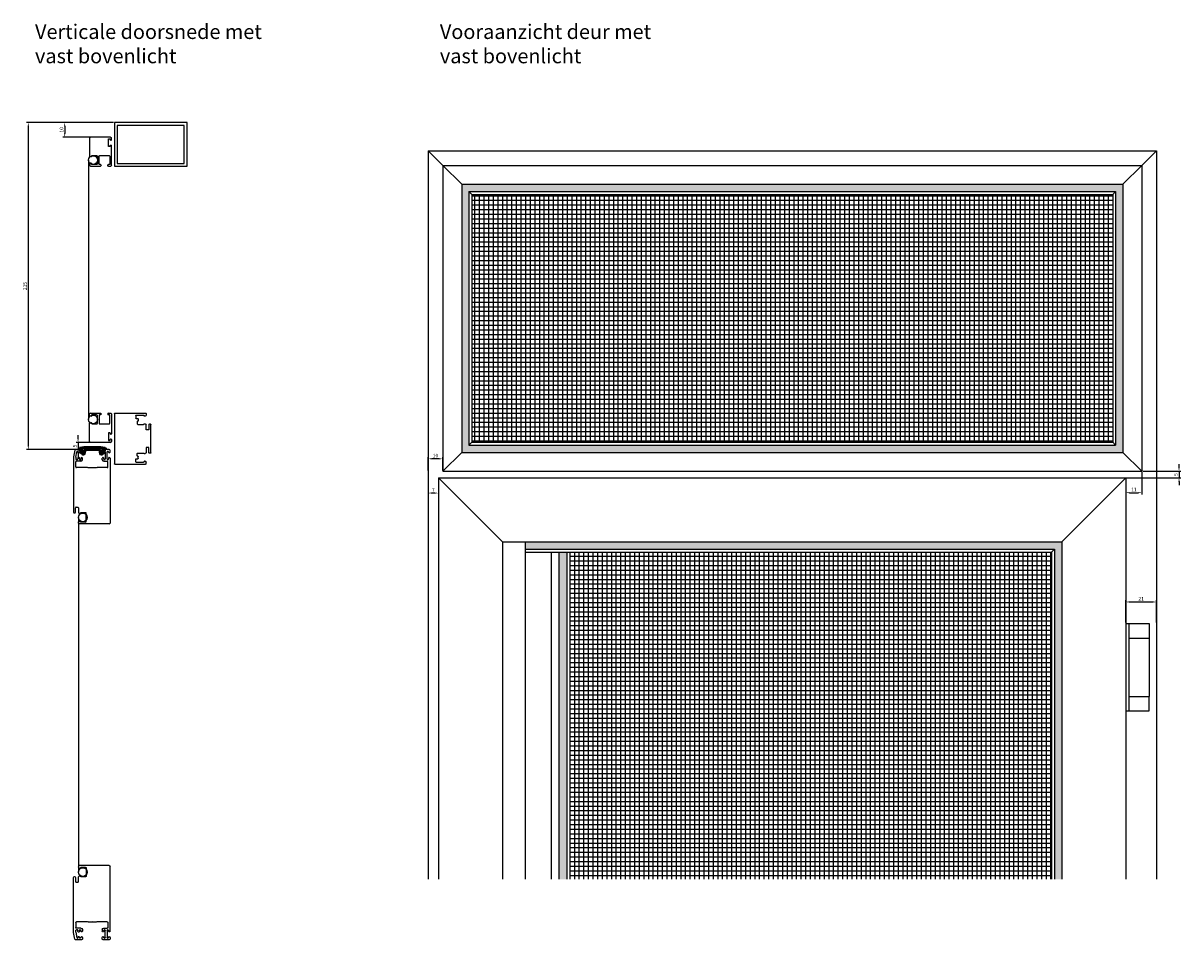
# Model space of a CAD drawing. Units: millimetres. Extents: x 1484 to 14242, y -1513 to 5185.
# Drawn here: x 4228 to 5023, y -527 to 102 of the extents above; entities that cross this region are included whole.
import ezdxf

# ---------------------------------------------------------------- set-up
doc = ezdxf.new("R2010")
doc.units = ezdxf.units.MM
for name, color, linetype in [('Gaas', 2, 'Continuous'), ('maten', 255, 'Continuous'), ('materiaal', 4, 'Continuous'), ('onderdelen', 30, 'Continuous'), ('profielen', 4, 'Continuous'), ('Tekst', 80, 'Continuous')]:
    doc.layers.add(name, color=color, linetype=linetype)
doc.layers.add('rubbers en borstels', color=7, linetype='Continuous', lineweight=50)
doc.styles.get("Standard").update_dxf_attribs({"font": 'arial.ttf'})
doc.dimstyles.new('cad-block.com', dxfattribs={"dimtxt": 2.5, "dimasz": 2.5, "dimexe": 1.25, "dimexo": 0.625, "dimtad": 1, "dimdec": 0, "dimtxsty": 'Standard', "dimcen": 2.5, "dimadec": 0, "dimazin": 0, "dimtfac": 1, "dimtdec": 0, "dimtmove": 0, "dimatfit": 3, "dimfxl": 1, "dimarcsym": 0})

# ---------------------------------------------------------------- blocks, each defined once
blk = doc.blocks.new('kader 50x30')
at = {"layer": 'profielen'}
for p, q in [((30, 50.0625), (0, 50.0625)), ((0, 50.0625), (0, 0.0625)), ((28, 48.0625), (2, 48.0625)), ((2, 48.0625), (2, 2.0625)), ((28, 2.0625), (28, 48.0625)), ((30, 0.0625), (30, 50.0625)), ((0, 0.0625), (30, 0.0625)), ((2, 2.0625), (28, 2.0625))]:
    blk.add_line(p, q, dxfattribs=at)
blk = doc.blocks.new('rubber plat')
at = {"layer": 'rubbers en borstels'}
for p, q in [((-1.5, 5.55), (-0.91, 8.53)), ((-0.13, 9.17), (0.23, 9.17)), ((0.23, 9.17), (0, 7.47)), ((-1.5, -5.52), (-1.5, 5.52)), ((0, -4.84), (0, 4.84)), ((0.16, 5.03), (2.88, 5.57)), ((0.5, 6.9), (1.63, 6.9)), ((1.83, 7.65), (1.83, 7.1)), ((2.28, 7.79), (3.01, 6.69)), ((3.04, 6.58), (3.04, 5.77)), ((-1.5, -5.55), (-0.91, -8.53)), ((0.23, -9.17), (0, -7.47)), ((0.16, -5.03), (2.88, -5.57)), ((1.63, -6.9), (0.5, -6.9)), ((1.83, -7.65), (1.83, -7.1)), ((2.28, -7.79), (3, -6.72)), ((3.04, -6.61), (3.04, -5.77)), ((-0.13, -9.17), (0.23, -9.17))]:
    blk.add_line(p, q, dxfattribs=at)
for centre, radius, start, end in [((-0.13, 8.37), 0.8, 90, 168.85605), ((-1.3, 5.52), 0.2, 168.85605, 180), ((0.5, 7.4), 0.5, 172.47602, 270), ((0.2, 4.84), 0.2, 101.17178, 180), ((1.63, 7.1), 0.2, 270, 0), ((2.08, 7.65), 0.25, 33.31206, 180), ((2.84, 5.77), 0.2, 281.17178, 0), ((2.84, 6.58), 0.2, 0, 33.31206), ((-1.3, -5.52), 0.2, 180, 191.14395), ((0.2, -4.84), 0.2, 180, 258.82822), ((0.5, -7.4), 0.5, 90, 187.52398), ((1.63, -7.1), 0.2, 0, 90), ((2.08, -7.65), 0.25, 180, 326.02093), ((2.84, -5.77), 0.2, 0, 78.82822), ((2.84, -6.61), 0.2, 326.02093, 0), ((-0.13, -8.37), 0.8, 191.14395, 270)]:
    blk.add_arc(centre, radius, start, end, dxfattribs=at)
blk = doc.blocks.new('tussenprofiel')
at = {"layer": 'profielen'}
for p, q in [((-21.7, 17.25), (-21.7, 16.1)), ((-0.25, 17.5), (-21.45, 17.5)), ((-20.41, 15.72), (-20.33, 15.98)), ((-15, 16.2), (-20.04, 16.2)), ((-14.7, 15.9), (-14.7, 14)), ((0, 17.25), (0, -17.25)), ((-25, -9.75), (-25, 9.75)), ((-24.75, 10), (-24, 10)), ((-23.7, 9.7), (-23.7, 6)), ((-21.7, 6), (-21.7, 9.6)), ((-21.1, 15.5), (-20.7, 15.5)), ((-20.52, 10.2), (-21.1, 10.2)), ((-20.3, 10.07), (-20.23, 9.95)), ((-16, 9.85), (-20.05, 9.85)), ((-16.3, 13.5), (-16.3, 12.3)), ((-14.9, 13.8), (-16, 13.8)), ((-16, 12), (-15.9, 12)), ((-15.7, 11.8), (-15.7, 10.15)), ((-23.7, 6), (-21.7, 6)), ((-23.7, -6), (-21.7, -6)), ((-23.7, -9.7), (-23.7, -6)), ((-21.7, -6), (-21.7, -9.6)), ((-24.75, -10), (-24, -10)), ((-20.52, -10.2), (-21.1, -10.2)), ((-21.1, -15.5), (-20.7, -15.5)), ((-20.41, -15.72), (-20.33, -15.98)), ((-20.3, -10.07), (-20.23, -9.95)), ((-16, -9.85), (-20.05, -9.85)), ((-16.3, -13.5), (-16.3, -12.3)), ((-16, -12), (-15.9, -12)), ((-14.9, -13.8), (-16, -13.8)), ((-15.7, -11.8), (-15.7, -10.15)), ((-14.7, -15.9), (-14.7, -14)), ((-21.7, -17.25), (-21.7, -16.1)), ((-0.25, -17.5), (-21.45, -17.5)), ((-15, -16.2), (-20.04, -16.2))]:
    blk.add_line(p, q, dxfattribs=at)
for centre, radius, start, end in [((-21.45, 17.25), 0.25, 90.00001, 180), ((-21.1, 16.1), 0.6, 180.00007, 270), ((-20.04, 15.9), 0.3, 90, 164.0546), ((-15, 15.9), 0.3, 360, 90), ((-0.25, 17.25), 0.25, 0, 90.00001), ((-24.75, 9.75), 0.25, 90, 180), ((-24, 9.7), 0.3, 0, 90), ((-21.1, 9.6), 0.6, 90, 179.99993), ((-20.7, 15.8), 0.3, 270, 344.0546), ((-20.52, 9.95), 0.25, 29.74441, 90), ((-20.05, 10.05), 0.2, 209.74441, 270), ((-16, 13.5), 0.3, 90, 180), ((-16, 12.3), 0.3, 180, 270), ((-16, 10.15), 0.3, 270, 0), ((-15.9, 11.8), 0.2, 0, 90), ((-14.9, 14), 0.2, 270, 0), ((-24.75, -9.75), 0.25, 180, 270), ((-24, -9.7), 0.3, 270, 0), ((-21.1, -9.6), 0.6, 180.00007, 270), ((-21.1, -16.1), 0.6, 90, 179.99993), ((-20.7, -15.8), 0.3, 15.9454, 90), ((-20.52, -9.95), 0.25, 270, 330.25559), ((-20.05, -10.05), 0.2, 90, 150.25559), ((-16, -12.3), 0.3, 90, 180), ((-16, -13.5), 0.3, 180, 270), ((-16, -10.15), 0.3, 0, 90), ((-15.9, -11.8), 0.2, 270, 0), ((-14.9, -14), 0.2, 0, 90), ((-21.45, -17.25), 0.25, 180, 269.99999), ((-20.04, -15.9), 0.3, 195.9454, 270), ((-15, -15.9), 0.3, 270, 0), ((-0.25, -17.25), 0.25, 269.99999, 0)]:
    blk.add_arc(centre, radius, start, end, dxfattribs=at)
blk = doc.blocks.new('Visio20')
at = {"layer": 'profielen'}
for p, q in [((-7.45, 18.05), (-7.45, 19.5)), ((-6.32, 17.85), (-7.25, 17.85)), ((-6.95, 20), (-0.05, 20)), ((-6.12, 18.7), (-6.12, 18.05)), ((-2.65, 18.85), (-5.93, 18.85)), ((-2.15, 13.15), (-2.15, 18.35)), ((-1, 18.55), (-1, 13.15)), ((-0.05, 18.85), (-0.7, 18.85)), ((0.45, 19.5), (0.45, 19.35)), ((4.95, 19.35), (4.95, 19.5)), ((5.45, 20), (7.05, 20)), ((6.1, 18.85), (5.45, 18.85)), ((6.4, 13.15), (6.4, 18.55)), ((7.55, 19.5), (7.55, 5.85)), ((-7.45, 0.5), (-7.45, 13.2)), ((-7.25, 13.4), (-6.18, 13.4)), ((-5.98, 13.2), (-5.98, 12.75)), ((-5.8, 12.65), (-2.65, 12.65)), ((-0.5, 12.65), (5.9, 12.65)), ((6.95, 0), (-6.95, 0)), ((5.45, 6.25), (5.45, 1.45)), ((6.4, 6.55), (5.75, 6.55)), ((5.75, 1.15), (6.4, 1.15)), ((6.7, 6.3), (6.7, 5.75)), ((6.7, 1.45), (6.7, 1.95)), ((7.15, 5.45), (7, 5.45)), ((7, 2.25), (7.05, 2.25)), ((7.15, 5.45), (7.05, 5.45)), ((7.05, 2.25), (7.15, 2.25)), ((7.55, 1.85), (7.55, 0.6))]:
    blk.add_line(p, q, dxfattribs=at)
for centre, radius, start, end in [((-6.95, 19.5), 0.5, 90, 180), ((-7.25, 18.05), 0.2, 180, 270), ((-6.32, 18.05), 0.2, 270, 360), ((-5.93, 18.65), 0.2, 90, 164.0546), ((-2.65, 18.35), 0.5, 0, 90), ((-0.7, 18.55), 0.3, 90, 180), ((-0.05, 19.5), 0.5, 0, 90), ((-0.05, 19.35), 0.5, 270, 0), ((5.45, 19.5), 0.5, 90, 180), ((5.45, 19.35), 0.5, 180, 270), ((6.1, 18.55), 0.3, 0, 90), ((7.05, 19.5), 0.5, 0, 90), ((-7.25, 13.2), 0.2, 90, 179.99999), ((-6.18, 13.2), 0.2, 360, 90), ((-5.8, 12.85), 0.2, 209.74441, 270), ((-2.65, 13.15), 0.5, 270, 0), ((-0.5, 13.15), 0.5, 180, 270), ((5.9, 13.15), 0.5, 270, 0), ((-6.95, 0.5), 0.5, 179.99999, 270), ((5.75, 6.25), 0.3, 90, 180), ((5.75, 1.45), 0.3, 180, 270), ((6.4, 6.25), 0.3, 0, 90), ((6.4, 1.45), 0.3, 270, 0), ((7, 5.75), 0.3, 180, 270), ((7, 1.95), 0.3, 90, 180), ((6.95, 0.6), 0.6, 270, 0), ((7.15, 5.85), 0.4, 270, 0), ((7.15, 1.85), 0.4, 0, 90)]:
    blk.add_arc(centre, radius, start, end, dxfattribs=at)
blk = doc.blocks.new('*D662')
at = {"layer": 'Defpoints', "color": 0, "transparency": 16777216}
for p in [(4290.91, 34.15), (4256.79, 24.15), (4281.36, 24.15)]:
    blk.add_point(p, dxfattribs=at)
at = {"layer": 'maten', "color": 0, "lineweight": -2, "transparency": 16777216}
for p, q in [((4290.29, 34.15), (4255.54, 34.15)), ((4280.74, 24.15), (4255.54, 24.15)), ((4256.79, 31.65), (4256.79, 26.65))]:
    blk.add_line(p, q, dxfattribs=at)
at = {"layer": 'maten', "color": 0, "transparency": 16777216}
for points in [[(4256.37, 31.65), (4257.21, 31.65), (4256.79, 34.15)], [(4256.37, 26.65), (4257.21, 26.65), (4256.79, 24.15)]]:
    blk.add_solid(points, dxfattribs=at)
at = {"layer": 'maten', "color": 0, "transparency": 16777216, "insert": (4254.89, 29.15), "char_height": 2.5, "attachment_point": 5, "rotation": 90}
blk.add_mtext('10', dxfattribs=at)
blk = doc.blocks.new('*D663')
at = {"layer": 'Defpoints', "color": 0, "transparency": 16777216}
for p in [(4290.91, 34.15), (4231.8, -190.35), (4264.95, -190.35)]:
    blk.add_point(p, dxfattribs=at)
at = {"layer": 'maten', "color": 0, "lineweight": -2, "transparency": 16777216}
for p, q in [((4290.29, 34.15), (4230.55, 34.15)), ((4231.8, 31.65), (4231.8, -187.85)), ((4264.33, -190.35), (4230.55, -190.35))]:
    blk.add_line(p, q, dxfattribs=at)
at = {"layer": 'maten', "color": 0, "transparency": 16777216}
for points in [[(4231.39, 31.65), (4232.22, 31.65), (4231.8, 34.15)], [(4231.39, -187.85), (4232.22, -187.85), (4231.8, -190.35)]]:
    blk.add_solid(points, dxfattribs=at)
at = {"layer": 'maten', "color": 0, "transparency": 16777216, "insert": (4229.9, -78.1), "char_height": 2.5, "attachment_point": 5, "rotation": 90}
blk.add_mtext('225', dxfattribs=at)
blk = doc.blocks.new('Linus50')
at = {"layer": 'materiaal'}
for p, q in [((-25, -37.55), (-25, 6.9)), ((-24.4, 7.5), (-3.9, 7.5)), ((-8.7, 5.7), (-8.7, 0.35)), ((-8.2, 6.2), (-4.96, 6.2)), ((-4.69, 0.2), (-4.8, 0)), ((-4.51, 0.3), (-3.9, 0.3)), ((-3.3, 6.9), (-3.3, 6.1)), ((-0.6, 0), (-0.7, 0)), ((-8.2, -0.15), (-5.06, -0.15)), ((-1.7, -4), (-2.9, -4)), ((-1.3, -0.6), (-1.3, -3.6)), ((0, -38.44), (0, -0.6)), ((-23.1, -31.2), (-16.2, -31.2)), ((-9.81, -31), (-10.01, -31.2)), ((-24.5, -38.05), (-24.4, -38.05)), ((-20.2, -38.05), (-20.3, -38.05)), ((-5.5, -38.05), (-5.4, -38.05)), ((-5, -35.5), (-1.9, -35.5)), ((-4.6, -36.7), (-4.35, -36.7)), ((-3.95, -37.1), (-3.95, -37.75)), ((-3.55, -38.15), (-3.35, -38.15)), ((-2.95, -37.75), (-2.95, -37.1)), ((-2.55, -36.7), (-1.9, -36.7)), ((-0.92, -43.1), (-0.01, -38.5)), ((-24.5, -41.3), (-24.4, -41.3)), ((-24, -41.7), (-24, -41.9)), ((-20.7, -41.7), (-20.7, -41.9)), ((-20.2, -41.3), (-20.3, -41.3)), ((-5.5, -43.5), (-1.41, -43.5)), ((-5, -41.8), (-5, -41.9)), ((-4.6, -42.3), (-4.35, -42.3)), ((-3.95, -41.6), (-3.95, -41.9)), ((-3.35, -41.2), (-3.55, -41.2)), ((-2.95, -42.1), (-2.95, -41.6))]:
    blk.add_line(p, q, dxfattribs=at)
at = {"layer": 'materiaal', "ltscale": 5}
for p, q in [((-3.3, -3.6), (-3.3, -0.3)), ((-23.5, -31.6), (-23.5, -35.1)), ((-1.5, -31.6), (-1.5, -35.1))]:
    blk.add_line(p, q, dxfattribs=at)
at = {"layer": 'materiaal', "transparency": 33554687}
for p, q in [((-16.2, -31.2), (-16, -31)), ((-16, -31), (-15.8, -31.2)), ((-13.05, -31.2), (-15.8, -31.2)), ((-13.05, -31.2), (-12.85, -31)), ((-12.85, -31), (-12.65, -31.2)), ((-10.01, -31.2), (-12.65, -31.2)), ((-1.5, -38.33), (-1.5, -37.1))]:
    blk.add_line(p, q, dxfattribs=at)
at = {"layer": 'materiaal', "linetype": 'Continuous'}
for p, q in [((-9.81, -31), (-9.61, -31.2)), ((-9.61, -31.2), (-1.9, -31.2)), ((-24.5, -38.05), (-24.5, -38.05)), ((-24, -37.65), (-24, -37.1)), ((-23.6, -36.7), (-23.35, -36.7)), ((-20.7, -35.5), (-23.1, -35.5)), ((-22.95, -37.1), (-22.95, -41.9)), ((-21.75, -41.9), (-21.75, -37.1)), ((-21.35, -36.7), (-21.1, -36.7)), ((-20.7, -37.1), (-20.7, -37.65)), ((-20.2, -38.05), (-20.2, -38.05)), ((-19.7, -36.5), (-19.7, -37.55)), ((-6, -36.5), (-6, -37.55)), ((-5.5, -38.05), (-5.5, -38.05)), ((-5, -37.65), (-5, -37.1)), ((-25, -41.8), (-25, -42.9)), ((-24.5, -41.3), (-24.5, -41.3)), ((-24.4, -43.5), (-20.2, -43.5)), ((-24, -41.8), (-24, -41.8)), ((-23.35, -42.3), (-23.6, -42.3)), ((-21.1, -42.3), (-21.35, -42.3)), ((-20.7, -41.8), (-20.7, -41.8)), ((-20.2, -41.3), (-20.2, -41.3)), ((-19.7, -43), (-19.7, -41.8)), ((-6, -41.8), (-6, -43)), ((-5.5, -41.3), (-5.5, -41.3)), ((-5, -41.8), (-5, -41.8))]:
    blk.add_line(p, q, dxfattribs=at)
at = {"layer": 'materiaal', "ltscale": 5}
for centre, radius, start, end in [((-24.4, 6.9), 0.6, 90, 180), ((-0.6, -0.6), 0.6, 0.00003, 90), ((-23.1, -31.6), 0.4, 90, 180), ((-1.9, -31.6), 0.4, 0, 90), ((-23.1, -35.1), 0.4, 180, 270), ((-1.9, -35.1), 0.4, 270, 0)]:
    blk.add_arc(centre, radius, start, end, dxfattribs=at)
at = {"layer": 'materiaal'}
for centre, radius, start, end in [((-8.2, 5.7), 0.5, 90, 180), ((-8.2, 0.35), 0.5, 180, 270), ((-5.06, 0.15), 0.3, 270, 330.25559), ((-4.51, 0.1), 0.2, 90, 150.25559), ((-3.9, 6.9), 0.6, 0, 90), ((-3.9, -0.3), 0.6, 0.00007, 90), ((-2.9, -3.6), 0.4, 180, 270), ((-1.7, -3.6), 0.4, 270, 0), ((-0.7, -0.6), 0.6, 90, 180), ((-24.4, -37.65), 0.4, 270, 0), ((-20.3, -37.65), 0.4, 180, 270), ((-5, -36.5), 1, 90, 180), ((-5.4, -37.65), 0.4, 270, 360), ((-4.6, -37.1), 0.4, 90, 180), ((-4.35, -37.1), 0.4, 0, 90), ((-3.55, -37.75), 0.4, 180, 270), ((-3.35, -37.75), 0.4, 270, 0), ((-2.55, -37.1), 0.4, 90, 180), ((-1.9, -37.1), 0.4, 0, 90), ((-24.4, -41.7), 0.4, 0, 90), ((-23.6, -41.9), 0.4, 180, 270), ((-21.1, -41.9), 0.4, 270, 0), ((-20.3, -41.7), 0.4, 90, 180), ((-4.6, -41.9), 0.4, 180, 270), ((-4.35, -41.9), 0.4, 270, 0), ((-3.55, -41.6), 0.4, 90, 180), ((-3.35, -41.6), 0.4, 0, 90)]:
    blk.add_arc(centre, radius, start, end, dxfattribs=at)
at = {"layer": 'materiaal', "linetype": 'Continuous'}
for centre, radius, start, end in [((-24.5, -37.55), 0.5, 180, 270), ((-23.6, -37.1), 0.4, 90, 180), ((-23.35, -37.1), 0.4, 0, 90), ((-21.35, -37.1), 0.4, 90, 180), ((-21.1, -37.1), 0.4, 0, 90), ((-20.7, -36.5), 1, 0, 90), ((-24.5, -41.8), 0.5, 90, 180), ((-24.4, -42.9), 0.6, 180, 270), ((-23.35, -41.9), 0.4, 270, 0), ((-21.35, -41.9), 0.4, 180, 270), ((-20.2, -43), 0.5, 270, 0), ((-5.5, -43), 0.5, 180, 270), ((-5.5, -41.8), 0.5, 0, 90)]:
    blk.add_arc(centre, radius, start, end, dxfattribs=at)
at = {"layer": 'profielen'}
for p, q in [((-4.59, 5.72), (-4.67, 5.98)), ((-3.9, 5.5), (-4.3, 5.5)), ((-1.5, -38.33), (-2.24, -42.06)), ((-2.54, -42.3), (-2.75, -42.3))]:
    blk.add_line(p, q, dxfattribs=at)
for centre, radius, start, end in [((-4.96, 5.9), 0.3, 15.9454, 90), ((-4.3, 5.8), 0.3, 195.9454, 270), ((-3.9, 6.1), 0.6, 270, 359.99993), ((-20.2, -37.55), 0.5, 270, 0), ((-5.5, -37.55), 0.5, 180, 270), ((-0.3, -38.44), 0.3, 348.71594, 359.99969), ((-20.2, -41.8), 0.5, 0, 90), ((-5.5, -41.8), 0.5, 90, 180), ((-2.75, -42.1), 0.2, 180, 270), ((-2.54, -42), 0.3, 270, 348.71594), ((-1.41, -43), 0.5, 270, 348.71594)]:
    blk.add_arc(centre, radius, start, end, dxfattribs=at)
blk = doc.blocks.new('*D664')
at = {"layer": 'Defpoints', "color": 0, "transparency": 16777216}
for p in [(4996.35, -205.25), (4981.35, -209.75), (5021.86, -209.75)]:
    blk.add_point(p, dxfattribs=at)
at = {"layer": 'maten', "color": 0, "lineweight": -2, "transparency": 16777216}
for p, q in [((4996.97, -205.25), (5023.11, -205.25)), ((5021.86, -202.75), (5021.86, -200.25)), ((5021.86, -205.25), (5021.86, -209.75)), ((4981.97, -209.75), (5023.11, -209.75)), ((5021.86, -212.25), (5021.86, -214.75))]:
    blk.add_line(p, q, dxfattribs=at)
at = {"layer": 'maten', "color": 0, "transparency": 16777216}
for points in [[(5021.44, -202.75), (5022.27, -202.75), (5021.86, -205.25)], [(5021.44, -212.25), (5022.27, -212.25), (5021.86, -209.75)]]:
    blk.add_solid(points, dxfattribs=at)
at = {"layer": 'maten', "color": 0, "transparency": 16777216, "insert": (5019.96, -207.5), "char_height": 2.5, "attachment_point": 5, "rotation": 90}
blk.add_mtext('5', dxfattribs=at)
blk = doc.blocks.new('*D665')
at = {"layer": 'Defpoints', "color": 0, "transparency": 16777216}
for p in [(4996.35, -205.25), (4985.35, -209.75), (4996.35, -219.92)]:
    blk.add_point(p, dxfattribs=at)
at = {"layer": 'maten', "color": 0, "lineweight": -2, "transparency": 16777216}
for p, q in [((4996.35, -205.87), (4996.35, -221.17)), ((4985.35, -210.37), (4985.35, -221.17)), ((4987.85, -219.92), (4993.85, -219.92))]:
    blk.add_line(p, q, dxfattribs=at)
at = {"layer": 'maten', "color": 0, "transparency": 16777216}
for points in [[(4987.85, -219.5), (4987.85, -220.33), (4985.35, -219.92)], [(4993.85, -219.5), (4993.85, -220.33), (4996.35, -219.92)]]:
    blk.add_solid(points, dxfattribs=at)
at = {"layer": 'maten', "color": 0, "transparency": 16777216, "insert": (4990.85, -218.04), "char_height": 2.5, "attachment_point": 5}
blk.add_mtext('11', dxfattribs=at)
blk = doc.blocks.new('*D666')
at = {"layer": 'Defpoints', "color": 0, "transparency": 16777216}
for p in [(5006.35, -294.94), (4985.35, -309.75), (5006.35, -309.75)]:
    blk.add_point(p, dxfattribs=at)
at = {"layer": 'maten', "color": 0, "lineweight": -2, "transparency": 16777216}
for p, q in [((4985.35, -309.12), (4985.35, -293.69)), ((5006.35, -309.12), (5006.35, -293.69)), ((4987.85, -294.94), (5003.85, -294.94))]:
    blk.add_line(p, q, dxfattribs=at)
at = {"layer": 'maten', "color": 0, "transparency": 16777216}
for points in [[(4987.85, -294.52), (4987.85, -295.36), (4985.35, -294.94)], [(5003.85, -294.52), (5003.85, -295.36), (5006.35, -294.94)]]:
    blk.add_solid(points, dxfattribs=at)
at = {"layer": 'maten', "color": 0, "transparency": 16777216, "insert": (4995.85, -293.06), "char_height": 2.5, "attachment_point": 5}
blk.add_mtext('21', dxfattribs=at)
blk = doc.blocks.new('*D656')
at = {"layer": 'Defpoints', "color": 0, "transparency": 16777216}
for p in [(4506.35, -209.75), (4513.35, -209.75), (4506.35, -220.16)]:
    blk.add_point(p, dxfattribs=at)
at = {"layer": 'maten', "color": 0, "lineweight": -2, "transparency": 16777216}
for p, q in [((4506.35, -210.37), (4506.35, -221.41)), ((4513.35, -210.37), (4513.35, -221.41)), ((4510.85, -220.16), (4508.85, -220.16))]:
    blk.add_line(p, q, dxfattribs=at)
at = {"layer": 'maten', "color": 0, "transparency": 16777216}
for points in [[(4508.85, -219.74), (4508.85, -220.58), (4506.35, -220.16)], [(4510.85, -219.74), (4510.85, -220.58), (4513.35, -220.16)]]:
    blk.add_solid(points, dxfattribs=at)
at = {"layer": 'maten', "color": 0, "transparency": 16777216, "insert": (4509.85, -218.29), "char_height": 2.5, "attachment_point": 5}
blk.add_mtext('7', dxfattribs=at)
blk = doc.blocks.new('*D667')
at = {"layer": 'Defpoints', "color": 0, "transparency": 16777216}
for p in [(4506.35, -196.67), (4506.35, -205.25), (4516.35, -205.25)]:
    blk.add_point(p, dxfattribs=at)
at = {"layer": 'maten', "color": 0, "lineweight": -2, "transparency": 16777216}
for p, q in [((4506.35, -204.62), (4506.35, -195.42)), ((4513.85, -196.67), (4508.85, -196.67)), ((4516.35, -204.62), (4516.35, -195.42))]:
    blk.add_line(p, q, dxfattribs=at)
at = {"layer": 'maten', "color": 0, "transparency": 16777216}
for points in [[(4508.85, -196.25), (4508.85, -197.08), (4506.35, -196.67)], [(4513.85, -196.25), (4513.85, -197.08), (4516.35, -196.67)]]:
    blk.add_solid(points, dxfattribs=at)
at = {"layer": 'maten', "color": 0, "transparency": 16777216, "insert": (4511.35, -194.77), "char_height": 2.5, "attachment_point": 5}
blk.add_mtext('10', dxfattribs=at)
blk = doc.blocks.new('*D668')
at = {"layer": 'Defpoints', "color": 0, "transparency": 16777216}
for p in [(4264.33, -190.35), (4265.96, -190.35), (4274.42, -185.35)]:
    blk.add_point(p, dxfattribs=at)
at = {"layer": 'maten', "color": 0, "lineweight": -2, "transparency": 16777216}
for p, q in [((4265.96, -182.85), (4265.96, -180.35)), ((4273.79, -185.35), (4264.71, -185.35)), ((4264.95, -190.35), (4267.21, -190.35)), ((4265.96, -185.35), (4265.96, -190.35)), ((4265.96, -192.85), (4265.96, -195.35))]:
    blk.add_line(p, q, dxfattribs=at)
at = {"layer": 'maten', "color": 0, "transparency": 16777216}
for points in [[(4265.54, -182.85), (4266.37, -182.85), (4265.96, -185.35)], [(4265.54, -192.85), (4266.37, -192.85), (4265.96, -190.35)]]:
    blk.add_solid(points, dxfattribs=at)
at = {"layer": 'maten', "color": 0, "transparency": 16777216, "insert": (4264.06, -187.85), "char_height": 2.5, "attachment_point": 5, "rotation": 90}
blk.add_mtext('5', dxfattribs=at)

msp = doc.modelspace()

# ---------------------------------------------------------------- hatches: boundary and pattern name
at = {"layer": 'Gaas'}
h = msp.add_hatch(dxfattribs=at)
h.set_pattern_fill('ANSI37', color=256, angle=45)
h.set_pattern_definition([(90, (1938.1226, -889.1734), (-3.175, 0), []), (180, (1938.1226, -889.1734), (-2e-16, -3.175), [])])
h.paths.add_polyline_path([(4976.34971, -15.24883), (4536.34971, -15.24883), (4536.34971, -185.24883), (4976.34971, -185.24883)])
h = msp.add_hatch(dxfattribs=at)
h.set_pattern_fill('ANSI37', color=256, angle=45)
h.paths.add_polyline_path([(4934.34971, -260.74883), (4603.84971, -260.74883), (4603.84971, -485.24883), (4934.34971, -485.24883)])
at = {"layer": 'rubbers en borstels'}
h = msp.add_hatch(color=256, dxfattribs=at)
h.dxf.hatch_style = 1
h.paths.add_polyline_path([(4983.34971, -8.24883), (4529.34971, -8.24883), (4529.34971, -192.24883), (4983.34971, -192.24883)])
h.paths.add_polyline_path([(4534.34971, -13.24883), (4978.34971, -13.24883), (4978.34971, -187.24883), (4534.34971, -187.24883)], flags=16)
h.paths.add_polyline_path([(4536.34971, -15.24883), (4976.34971, -15.24883), (4976.34971, -185.24883), (4536.34971, -185.24883)], flags=0)
h = msp.add_hatch(color=256, dxfattribs=at)
h.dxf.hatch_style = 1
h.paths.add_polyline_path([(4601.84971, -260.74883), (4596.34971, -260.74883), (4596.34971, -485.24883), (4601.84971, -485.24883)], flags=17)
h.paths.add_polyline_path([(4941.34971, -253.74883), (4573.04971, -253.74883), (4573.04971, -258.74883), (4936.34971, -258.74883), (4936.34971, -485.24883), (4941.34971, -485.24883)])

# ---------------------------------------------------------------- linework, layer by layer
at = {"layer": 'Gaas'}
for p, q in [((4273.21602, 8.39887), (4273.21602, -169.60112)), ((4266.21351, -236.87613), (4266.21351, -480.31641))]:
    msp.add_line(p, q, dxfattribs=at)
for centre in [(4276.21602, 8.39887), (4276.21602, -169.60112), (4269.21351, -236.87613), (4269.21351, -480.31641)]:
    msp.add_circle(centre, 3, dxfattribs=at)
at = {"layer": 'onderdelen'}
for p, q in [((4985.34971, -309.74883), (5001.34971, -309.74883)), ((4987.34971, -309.74883), (4987.34971, -319.74883)), ((5001.34971, -309.74883), (5001.34971, -319.74883)), ((4987.34971, -319.74883), (5001.34971, -319.74883)), ((4987.34971, -319.74883), (4987.34971, -359.74883)), ((5001.34971, -319.74883), (5001.34971, -359.74883)), ((4987.34971, -359.74883), (5001.34971, -359.74883)), ((4987.34971, -359.74883), (4987.34971, -369.74883)), ((5001.34971, -369.74883), (5001.34971, -359.74883)), ((4985.34971, -369.74883), (5001.34971, -369.74883))]:
    msp.add_line(p, q, dxfattribs=at)
at = {"layer": 'profielen'}
for p, q in [((4506.34971, 14.75117), (5006.34971, 14.75117)), ((4506.34971, 14.75117), (4506.34971, -485.24883)), ((4506.34971, 14.75117), (4516.34971, 4.75117)), ((5006.34971, 14.75117), (4996.34971, 4.75117)), ((5006.34971, 14.75117), (5006.34971, -485.24883)), ((4516.34971, 4.75117), (4996.34971, 4.75117)), ((4516.34971, 4.75117), (4516.34971, -205.24883)), ((4516.34971, 4.75117), (4529.34971, -8.24883)), ((4996.34971, 4.75117), (4983.34971, -8.24883)), ((4996.34971, 4.75117), (4996.34971, -205.24883)), ((4529.34971, -8.24883), (4983.34971, -8.24883)), ((4529.34971, -8.24883), (4529.34971, -192.24883)), ((4534.34971, -13.24883), (4978.34971, -13.24883)), ((4534.34971, -13.24883), (4534.34971, -187.24883)), ((4534.34971, -13.24883), (4536.34971, -15.24883)), ((4536.34971, -15.24883), (4976.34971, -15.24883)), ((4536.34971, -15.24883), (4536.34971, -185.24883)), ((4978.34971, -13.24883), (4976.34971, -15.24883)), ((4976.34971, -15.24883), (4976.34971, -185.24883)), ((4978.34971, -13.24883), (4978.34971, -187.24883)), ((4983.34971, -8.24883), (4983.34971, -192.24883)), ((4534.34971, -187.24883), (4536.34971, -185.24883)), ((4534.34971, -187.24883), (4978.34971, -187.24883)), ((4536.34971, -185.24883), (4976.34971, -185.24883)), ((4978.34971, -187.24883), (4976.34971, -185.24883)), ((4516.34971, -205.24883), (4529.34971, -192.24883)), ((4529.34971, -192.24883), (4983.34971, -192.24883)), ((4996.34971, -205.24883), (4983.34971, -192.24883)), ((4516.34971, -205.24883), (4996.34971, -205.24883)), ((4513.34971, -209.74883), (4513.34971, -485.24883)), ((4513.34971, -209.74883), (4985.34971, -209.74883)), ((4513.34971, -209.74883), (4557.34971, -253.74883)), ((4941.34971, -253.74883), (4985.34971, -209.74883)), ((4985.34971, -209.74883), (4985.34971, -485.24883)), ((4557.34971, -253.74883), (4557.34971, -485.24883)), ((4557.34971, -253.74883), (4941.34971, -253.74883)), ((4573.04971, -485.24883), (4573.04971, -253.74883)), ((4941.34971, -253.74883), (4941.34971, -485.24883)), ((4573.04971, -258.74883), (4936.34971, -258.74883)), ((4573.04971, -260.74883), (4934.34971, -260.74883)), ((4591.04971, -485.24883), (4591.04971, -260.74883)), ((4596.34971, -485.24883), (4596.34971, -260.74883)), ((4601.84971, -485.24883), (4601.84971, -260.74883)), ((4603.84971, -485.24883), (4603.84971, -260.74883)), ((4934.34971, -260.74883), (4936.34971, -258.74883)), ((4934.34971, -260.74883), (4934.34971, -485.24883)), ((4936.34971, -258.74883), (4936.34971, -485.24883))]:
    msp.add_line(p, q, dxfattribs=at)

# ---------------------------------------------------------------- block references
for name, p, rotation in [('kader 50x30', (4290.85126, 34.14888), 270), ('Linus50', (4262.91383, -233.85112), 180)]:
    msp.add_blockref(name, p, dxfattribs=dict(at, rotation=rotation))
at = {"layer": 'profielen', "xscale": -1, "rotation": 180}
msp.add_blockref('Visio20', (4281.36489, 24.14887), dxfattribs=at)
at = {"layer": 'profielen'}
msp.add_blockref('Visio20', (4281.36489, -185.35112), dxfattribs=at)
at = {"layer": 'profielen', "xscale": -1}
for name, p in [('tussenprofiel', (4290.91376, -182.85113)), ('Linus50', (4262.91383, -483.34141))]:
    msp.add_blockref(name, p, dxfattribs=at)
at = {"layer": 'rubbers en borstels', "rotation": 270}
msp.add_blockref('rubber plat', (4275.77388, -190.35112), dxfattribs=at)

# ---------------------------------------------------------------- texts
at = {"layer": 'Tekst', "char_height": 15, "width": 278.4375, "attachment_point": 1}
for s, insert in [('{\\H0.66667x;Verticale doorsnede met \\Pvast bovenlicht}', (4236.4412, 101.51406)), ('{\\H0.66667x;Vooraanzicht deur met \\Pvast bovenlicht}', (4514.39202, 101.51406))]:
    msp.add_mtext(s, dxfattribs=dict(at, insert=insert))

# ---------------------------------------------------------------- dimensions: what is measured, and where the dimension line sits
at = {"layer": 'maten'}
for base, p1, p2, picture, middle in [((4231.8046135019, -190.3511242141), (4290.9137622427, 34.1488757859), (4264.9518763247, -190.3511242141), '*D663', (4229.9031810326, -78.1011242141)), ((4256.79077, 24.14887), (4290.91376, 34.14888), (4281.36489, 24.14887), '*D662', (4254.88933, 29.14888)), ((4265.95725, -190.35112), (4274.41602, -185.35112), (4264.32688, -190.35112), '*D668', (4264.06093, -187.85112)), ((5021.8569104039, -209.7488288412), (4996.3497071501, -205.2488288412), (4981.3497071501, -209.7488288412), '*D664', (5019.9605938964, -207.4988288412))]:
    dim = msp.add_linear_dim(base=base, p1=p1, p2=p2, angle=90, dimstyle='cad-block.com', dxfattribs=at)
    dim.commit()
    dim.dimension.update_dxf_attribs({"geometry": picture, "text_midpoint": middle})
for base, p1, p2, picture, middle in [((4506.34971, -196.66748), (4516.34971, -205.24883), (4506.34971, -205.24883), '*D667', (4511.34971, -194.76605)), ((4996.34971, -219.91515), (4985.34971, -209.74883), (4996.34971, -205.24883), '*D665', (4990.84971, -218.03504)), ((4506.34971, -220.16023), (4513.34971, -209.74883), (4506.34971, -209.74883), '*D656', (4509.84971, -218.28523)), ((5006.34971, -294.94122), (4985.34971, -309.74883), (5006.34971, -309.74883), '*D666', (4995.84971, -293.0611))]:
    dim = msp.add_linear_dim(base=base, p1=p1, p2=p2, dimstyle='cad-block.com', dxfattribs=at)
    dim.commit()
    dim.dimension.update_dxf_attribs({"geometry": picture, "text_midpoint": middle})

doc.saveas('drawing.dxf')
